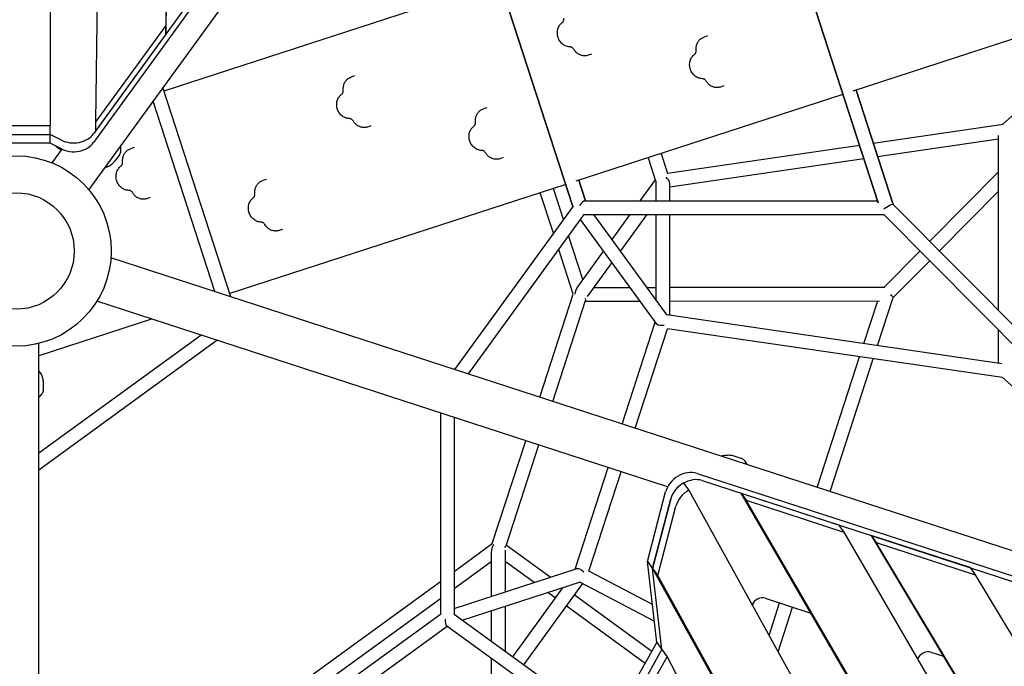
# Model space of a CAD drawing. Extents: x -6108 to 6692, y -11813 to 7799.
# Drawn here: x 5 to 1298, y -545 to 304 of the extents above; entities that cross this region are included whole.
import ezdxf

# ---------------------------------------------------------------- set-up
doc = ezdxf.new("R2010")
doc.units = 0
doc.layers.add('2D', color=7, linetype='Continuous')

msp = doc.modelspace()

# ---------------------------------------------------------------- linework, layer by layer
at = {"layer": '2D'}
for p, q in [((45, 1839.521), (45, 164.452)), ((104.914, 169.789), (125.072, 1666.057)), ((212.425, 1469.185), (196.62, 296.011)), ((212.425, 1457.651), (196.62, 284.477)), ((989.63, 1311.07), (95.596, 80.538)), ((516.407, 724.627), (101.648, 153.759)), ((516.407, 713.093), (101.648, 142.225)), ((953.139, 614.542), (1132.325, 63.067)), ((1132.325, 63.067), (953.139, 614.542)), ((626.013, 382.588), (731.335, 58.441)), ((731.335, 58.441), (626.013, 382.588)), ((194.375, 210.361), (635.412, 353.663)), ((1382.006, 301.836), (1099.076, 209.907)), ((196.62, 296.011), (104.914, 169.789)), ((196.62, 284.477), (104.914, 158.255)), ((196.62, 284.477), (196.62, 296.011)), ((908.174, 282.291), (903.674, 280.829)), ((755.778, 258.36), (751.278, 256.898)), ((1295.512, 166.237), (1396.909, 255.97)), ((444.701, 229.836), (440.201, 228.374)), ((282.277, -60.174), (192.998, 214.6)), ((929.496, 216.668), (924.996, 215.206)), ((1103.113, 211.219), (1151.893, 61.089)), ((1151.893, 61.089), (1103.113, 211.219)), ((261.117, -53.298), (179.92, 196.6)), ((1085.994, 205.656), (735.019, 91.617)), ((618.42, 188.144), (613.92, 186.682)), ((104.914, 158.255), (104.914, 169.789)), ((45, 164.452), (-45, 164.452)), ((45, 152.917), (45, 164.452)), ((466.023, 164.213), (461.523, 162.751)), ((1125.782, 141.45), (1296.287, 166.35)), ((-45, 152.917), (45, 152.917)), ((45, 141.383), (45, 152.917)), ((59.581, 145.557), (45, 152.917)), ((1131.425, 124.084), (1290.468, 147.31)), ((1290.468, -78.411), (1290.468, 151.494)), ((45, 141.383), (-45, 141.383)), ((59.581, 134.023), (45, 141.383)), ((60.104, 133.765), (47.055, 115.805)), ((52.451, 137.622), (59.494, 132.926)), ((137.788, 132.268), (137.788, 135.538)), ((154.947, 135.689), (150.447, 134.227)), ((855.681, 102.006), (1107.714, 138.812)), ((135.878, 126.39), (130.919, 119.564)), ((639.742, 122.521), (635.242, 121.059)), ((830.093, 122.509), (840.005, 92.003)), ((847.212, 128.071), (855.734, 101.843)), ((858.468, 84.222), (1113.356, 121.445)), ((1199.892, 12.771), (1290.468, 103.952)), ((328.666, 93.997), (324.166, 92.535)), ((739.056, 92.929), (747.854, 65.851)), ((747.854, 65.851), (739.056, 92.929)), ((839.491, 93.583), (819.267, 65.746)), ((840.468, 65.715), (840.468, 91.028)), ((721.937, 87.367), (280.9, -55.935)), ((718.881, 41.299), (705.634, 82.07)), ((858.468, 65.689), (858.468, 88.407)), ((1212.577, 0), (1290.468, 78.411)), ((176.269, 70.066), (171.769, 68.604)), ((705.803, 23.299), (688.515, 76.507)), ((747.144, 65.852), (1131.603, 65.287)), ((1131.603, 65.287), (747.144, 65.852)), ((731.604, 58.81), (575.853, -155.562)), ((1151.864, 61.119), (1690.267, -480.881)), ((1690.267, -480.881), (1151.864, 61.119)), ((745.893, 47.855), (593.853, -161.411)), ((840.468, -94.927), (741.312, 41.549)), ((745.893, 47.854), (1140.246, 47.274)), ((1140.246, 47.274), (745.893, 47.854)), ((855.084, -84.421), (758.994, 47.835)), ((806.203, 47.765), (782.624, 15.312)), ((828.428, 47.733), (793.748, 0)), ((840.468, -64.304), (840.468, 47.715)), ((858.468, -84.222), (858.468, 47.689)), ((1139.778, 47.744), (1677.497, -493.566)), ((1677.497, -493.566), (1139.778, 47.744)), ((349.988, 28.374), (345.488, 26.912)), ((744.413, -37.281), (725.756, 20.139)), ((731.849, -56.861), (712.679, 2.139)), ((771.499, 0), (737.287, -47.089)), ((1140.246, -47.274), (1187.206, 0)), ((1571.255, -478.988), (124.678, -8.966)), ((1151.893, -61.089), (1199.892, -12.771)), ((782.624, -15.312), (750.258, -59.859)), ((758.994, -47.835), (806.203, -47.765)), ((828.428, -47.733), (840.468, -47.715)), ((858.468, -47.689), (1140.909, -47.273)), ((687.945, -191.983), (731.849, -56.861)), ((1131.425, -124.084), (1151.906, -61.049)), ((855.734, -309.589), (106.137, -66.03)), ((705.064, -197.545), (748.073, -65.176)), ((747.854, -65.851), (819.267, -65.746)), ((858.468, -65.689), (1133.938, -65.283)), ((1113.356, -121.445), (1131.603, -65.287)), ((177.984, -89.374), (30, -137.457)), ((1294.609, -147.914), (854.52, -83.645)), ((796.101, -227.125), (839.491, -93.583)), ((813.22, -232.687), (855.681, -102.006)), ((840.468, -95.599), (840.468, -94.927)), ((1295.512, -166.237), (855.511, -101.981)), ((30, -264.807), (242.576, -110.362)), ((1290.468, -147.31), (1290.468, -103.952)), ((30, -287.056), (263.736, -117.237)), ((30, -1642.368), (30, -121.347)), ((1052.003, -310.272), (1107.714, -138.812)), ((1069.122, -315.835), (1125.782, -141.45)), ((1672.418, -499.79), (1294.926, -165.718)), ((35.638, -173.681), (35.638, -182.119)), ((31.806, -190.643), (33.728, -187.997)), ((557.312, -212.625), (557.312, -477.604)), ((575.312, -218.474), (575.312, -477.141)), ((625.5, -384.168), (669.404, -249.046)), ((643.514, -386.978), (686.523, -254.609)), ((943.944, -269.234), (951.968, -271.842)), ((734.169, -417.73), (777.56, -284.188)), ((958.891, -278.12), (956.969, -275.474)), ((752.218, -420.432), (794.679, -289.751)), ((894.318, -292.015), (1461.902, -476.434)), ((876.59, -304.705), (883.37, -314.036)), ((901.097, -301.346), (1468.682, -485.765)), ((829.273, -407.446), (853.124, -316.172)), ((883.37, -314.036), (1389.569, -1228.268)), ((952.117, -317.923), (1080.263, -359.56)), ((1439.937, -1156.485), (952.117, -317.923)), ((952.117, -317.923), (958.897, -327.255)), ((836.053, -416.778), (859.904, -325.503)), ((859.904, -325.503), (836.053, -416.778)), ((842.832, -426.109), (866.683, -334.834)), ((958.897, -327.255), (1087.042, -368.892)), ((1446.717, -1165.816), (958.897, -327.255)), ((1080.263, -359.56), (1087.042, -368.892)), ((1087.042, -368.892), (1508.147, -1092.769)), ((1252.999, -415.686), (1122.91, -373.417)), ((1122.91, -373.417), (1528.008, -1049.574)), ((1122.91, -373.417), (1129.689, -382.748)), ((575.312, -420.632), (625.5, -384.168)), ((701.445, -428.363), (643.733, -386.303)), ((1129.689, -382.748), (1259.778, -425.017)), ((1534.788, -1058.905), (1129.689, -382.748)), ((624.156, -395.271), (624.156, -453.476)), ((642.156, -392.563), (642.156, -447.627)), ((575.312, -442.882), (624.156, -407.394)), ((680.308, -435.231), (642.156, -407.426)), ((841.39, -513.973), (829.273, -407.446)), ((829.273, -407.446), (836.053, -416.778)), ((575.312, -469.346), (735.75, -417.217)), ((736.145, -416.673), (735.75, -417.217)), ((835.736, -464.264), (752.066, -420.353)), ((848.17, -523.304), (836.053, -416.778)), ((836.053, -416.778), (1316.924, -1285.264)), ((836.053, -416.778), (842.832, -426.109)), ((1323.704, -1294.596), (842.832, -426.109)), ((1252.999, -415.686), (1259.778, -425.017)), ((1259.778, -425.017), (1592.456, -980.295)), ((240.264, -664.059), (557.312, -433.71)), ((585.923, -484.825), (741.399, -434.308)), ((744.019, -436.458), (666.484, -543.176)), ((838.195, -485.883), (740.487, -434.604)), ((717.75, -441.992), (651.907, -532.617)), ((707.999, -455.412), (698.269, -448.321)), ((834.893, -525.619), (733.126, -451.452)), ((261.424, -670.934), (557.312, -455.959)), ((983.75, -455.894), (1043.713, -475.377)), ((988.869, -504.576), (1002.688, -462.047)), ((557.312, -477.148), (281.576, -677.482)), ((779.455, -625), (575.312, -477.14)), ((624.156, -472.402), (624.156, -512.517)), ((642.156, -466.554), (642.156, -525.555)), ((826.06, -541.454), (722.546, -466.014)), ((1000.797, -526.118), (1019.807, -467.609)), ((566.32, -492.852), (293.728, -690.902)), ((770.624, -640.829), (565.745, -492.436)), ((766.229, -648.708), (841.39, -513.973)), ((841.39, -513.973), (848.17, -523.304)), ((773.009, -658.04), (848.17, -523.304)), ((796.029, -616.772), (848.17, -523.304)), ((848.17, -523.304), (854.949, -532.635)), ((1201.329, -526.589), (1217.905, -531.975)), ((624.156, -534.743), (624.156, -569.151)), ((802.809, -626.104), (854.949, -532.635)), ((854.949, -532.635), (1278.191, -1337.297))]:
    msp.add_line(p, q, dxfattribs=at)
for radius in [125, 76.5, 76.5]:
    msp.add_circle((0, 0), radius, dxfattribs=at)
for centre, major_axis, ratio, start_param, end_param in [((75.667, 165.679), (-30, 0), 0.79465447, 1.00483875, 2.61799388), ((75.667, 154.145), (-30, 0), 0.79465447, 1.00483875, 2.61799388), ((849.468, 92.003), (-9.597, 1.52), 0.55753652, 0.27678718, 0.45292615), ((849.468, 92.003), (7.897, -6.828), 0.63222709, 0.50023293, 1.56185146), ((741.312, 56.861), (6.418, 8.82), 0.27201626, 0.19482285, 1.42037397), ((741.312, 56.861), (6.418, 8.82), 0.27201626, 0.19482285, 1.42037393), ((1143.997, 56.268), (7.893, 4.818), 0.13676645, 0.03258251, 2.09178817), ((1143.997, 56.268), (7.893, 4.818), 0.13676645, 0.03258253, 2.09178817), ((741.312, -56.861), (2.092, 13.209), 0.55753652, 0.83036154, 1.65886802), ((741.312, -56.861), (6.418, -8.82), 0.27201626, 0.19482285, 0.70287018), ((1143.997, -56.268), (7.893, -4.818), 0.13676645, 0.03258252, 1.04980449), ((849.468, -92.003), (7.897, 6.828), 0.63222709, 2.55378276, 2.72893381), ((849.468, -92.003), (-9.597, -1.52), 0.55753652, 0.45192713, 1.67030529), ((880.305, -316.929), (24.271, 17.634), 0.79465447, 0.52359878, 2.37195759), ((887.085, -326.26), (24.271, 17.634), 0.79465447, 0.52359878, 2.37195759), ((887.085, -326.26), (-24.271, -17.634), 0.79465447, 4.57262062, 5.51355024), ((893.864, -335.592), (24.271, 17.634), 0.79465447, 1.43102797, 2.37195759), ((633.156, -389.731), (-6.071, -11.916), 0.55753652, 4.62431852, 5.45282377), ((633.156, -389.731), (10.377, 3.363), 0.27201626, 5.58031992, 6.08836245), ((741.312, -424.873), (2.376, -10.166), 0.63222709, 3.55425151, 3.7293928), ((741.312, -424.873), (-6.871, 6.871), 0.55753652, 4.61287431, 5.83126388), ((977.678, -466.69), (10.517, 7.641), 0.79465447, 0.52359878, 2.19448432), ((566.312, -481.734), (0.008, -10.908), 0.27201626, 4.86280479, 6.08836245), ((1195.257, -537.385), (10.517, 7.641), 0.79465447, 0.52359878, 2.23677814)]:
    msp.add_ellipse(centre, major_axis=major_axis, ratio=ratio, start_param=start_param, end_param=end_param, dxfattribs=at)
for points, knots in [([(727.761, 267.893), (726.109, 267.899), (724.467, 268.186), (721.277, 269.276), (719.741, 270.105), (716.903, 272.231), (715.621, 273.554), (713.447, 276.564), (712.572, 278.264), (711.335, 281.863), (710.98, 283.765), (710.85, 287.57), (711.071, 289.472), (712.091, 293.052), (712.872, 294.736), (714.874, 297.602), (716.045, 298.816), (717.393, 299.802)], [3.1444994, 3.1444994, 3.1444994, 3.1444994, 3.43980174, 3.43980174, 3.75143966, 3.75143966, 4.08121887, 4.08121887, 4.4230196, 4.4230196, 4.76883915, 4.76883915, 5.11141947, 5.11141947, 5.44230164, 5.44230164, 5.74095657, 5.74095657, 5.74095657, 5.74095657]), ([(717.393, 299.802), (717.633, 299.978), (717.867, 300.192), (718.31, 300.707), (718.519, 301.009), (718.891, 301.701), (719.054, 302.091), (719.31, 302.947), (719.404, 303.412), (719.502, 304.39), (719.508, 304.904), (719.466, 305.426)], [3.6838214, 3.6838214, 3.6838214, 3.6838214, 3.88895356, 3.88895356, 4.09408573, 4.09408573, 4.2992179, 4.2992179, 4.50435007, 4.50435007, 4.70948224, 4.70948224, 4.70948224, 4.70948224]), ([(893.185, 263.734), (893.069, 265.166), (893.115, 266.61), (893.544, 269.447), (893.928, 270.841), (895.039, 273.49), (895.767, 274.747), (897.549, 277.019), (898.603, 278.034), (900.973, 279.714), (902.288, 280.378), (903.674, 280.829)], [4.71529573, 4.71529573, 4.71529573, 4.71529573, 4.97494144, 4.97494144, 5.23458716, 5.23458716, 5.49423288, 5.49423288, 5.75387859, 5.75387859, 6.01352431, 6.01352431, 6.01352431, 6.01352431]), ([(732.744, 264.562), (732.471, 265.009), (732.164, 265.421), (731.509, 266.155), (731.16, 266.476), (730.45, 267.018), (730.089, 267.238), (729.381, 267.579), (729.034, 267.7), (728.373, 267.857), (728.058, 267.892), (727.761, 267.893)], [5.25461772, 5.25461772, 5.25461772, 5.25461772, 5.45974989, 5.45974989, 5.66488206, 5.66488206, 5.87001423, 5.87001423, 6.07514639, 6.07514639, 6.28027856, 6.28027856, 6.28027856, 6.28027856]), ([(751.278, 256.898), (749.892, 256.447), (748.437, 256.212), (745.532, 256.178), (744.082, 256.38), (741.306, 257.171), (739.979, 257.759), (737.522, 259.25), (736.392, 260.151), (734.377, 262.194), (733.491, 263.336), (732.744, 264.562)], [2.87193166, 2.87193166, 2.87193166, 2.87193166, 3.13157737, 3.13157737, 3.39122309, 3.39122309, 3.65086881, 3.65086881, 3.91051452, 3.91051452, 4.17016024, 4.17016024, 4.17016024, 4.17016024]), ([(891.112, 258.111), (891.352, 258.286), (891.585, 258.5), (892.028, 259.015), (892.238, 259.317), (892.61, 260.009), (892.773, 260.4), (893.029, 261.255), (893.122, 261.72), (893.221, 262.699), (893.227, 263.212), (893.185, 263.734)], [3.6838214, 3.6838214, 3.6838214, 3.6838214, 3.88895356, 3.88895356, 4.09408573, 4.09408573, 4.2992179, 4.2992179, 4.50435007, 4.50435007, 4.70948224, 4.70948224, 4.70948224, 4.70948224]), ([(901.48, 226.201), (899.828, 226.207), (898.185, 226.494), (894.996, 227.584), (893.459, 228.413), (890.622, 230.54), (889.339, 231.862), (887.166, 234.872), (886.29, 236.572), (885.054, 240.171), (884.699, 242.073), (884.569, 245.878), (884.79, 247.78), (885.81, 251.361), (886.591, 253.044), (888.593, 255.91), (889.764, 257.124), (891.112, 258.111)], [3.1444994, 3.1444994, 3.1444994, 3.1444994, 3.43980174, 3.43980174, 3.75143966, 3.75143966, 4.08121887, 4.08121887, 4.4230196, 4.4230196, 4.76883915, 4.76883915, 5.11141947, 5.11141947, 5.44230164, 5.44230164, 5.74095657, 5.74095657, 5.74095657, 5.74095657]), ([(429.712, 211.279), (429.596, 212.711), (429.642, 214.155), (430.071, 216.992), (430.455, 218.386), (431.566, 221.035), (432.294, 222.292), (434.076, 224.564), (435.13, 225.579), (437.5, 227.259), (438.815, 227.923), (440.201, 228.374)], [4.71529573, 4.71529573, 4.71529573, 4.71529573, 4.97494144, 4.97494144, 5.23458716, 5.23458716, 5.49423288, 5.49423288, 5.75387859, 5.75387859, 6.01352431, 6.01352431, 6.01352431, 6.01352431]), ([(906.462, 222.87), (906.19, 223.317), (905.883, 223.729), (905.228, 224.463), (904.879, 224.785), (904.169, 225.326), (903.808, 225.546), (903.1, 225.887), (902.753, 226.008), (902.092, 226.165), (901.777, 226.2), (901.48, 226.201)], [5.25461772, 5.25461772, 5.25461772, 5.25461772, 5.45974989, 5.45974989, 5.66488206, 5.66488206, 5.87001423, 5.87001423, 6.07514639, 6.07514639, 6.28027856, 6.28027856, 6.28027856, 6.28027856]), ([(924.996, 215.206), (923.611, 214.756), (922.156, 214.52), (919.251, 214.486), (917.801, 214.688), (915.025, 215.479), (913.697, 216.067), (911.241, 217.558), (910.111, 218.46), (908.096, 220.502), (907.21, 221.644), (906.462, 222.87)], [2.87193166, 2.87193166, 2.87193166, 2.87193166, 3.13157737, 3.13157737, 3.39122309, 3.39122309, 3.65086881, 3.65086881, 3.91051452, 3.91051452, 4.17016024, 4.17016024, 4.17016024, 4.17016024]), ([(427.639, 205.655), (427.879, 205.831), (428.112, 206.045), (428.555, 206.56), (428.765, 206.862), (429.137, 207.554), (429.3, 207.945), (429.556, 208.8), (429.649, 209.265), (429.748, 210.243), (429.754, 210.757), (429.712, 211.279)], [3.6838214, 3.6838214, 3.6838214, 3.6838214, 3.88895356, 3.88895356, 4.09408573, 4.09408573, 4.2992179, 4.2992179, 4.50435007, 4.50435007, 4.70948224, 4.70948224, 4.70948224, 4.70948224]), ([(438.007, 173.746), (436.355, 173.752), (434.712, 174.039), (431.523, 175.129), (429.986, 175.958), (427.149, 178.085), (425.866, 179.407), (423.693, 182.417), (422.817, 184.117), (421.581, 187.716), (421.226, 189.618), (421.096, 193.423), (421.317, 195.325), (422.337, 198.906), (423.118, 200.589), (425.12, 203.455), (426.291, 204.669), (427.639, 205.655)], [3.1444994, 3.1444994, 3.1444994, 3.1444994, 3.43980174, 3.43980174, 3.75143966, 3.75143966, 4.08121887, 4.08121887, 4.4230196, 4.4230196, 4.76883915, 4.76883915, 5.11141947, 5.11141947, 5.44230164, 5.44230164, 5.74095657, 5.74095657, 5.74095657, 5.74095657]), ([(603.43, 169.588), (603.315, 171.019), (603.36, 172.463), (603.79, 175.3), (604.174, 176.694), (605.285, 179.344), (606.013, 180.6), (607.794, 182.872), (608.849, 183.887), (611.219, 185.567), (612.534, 186.232), (613.92, 186.682)], [4.71529573, 4.71529573, 4.71529573, 4.71529573, 4.97494144, 4.97494144, 5.23458716, 5.23458716, 5.49423288, 5.49423288, 5.75387859, 5.75387859, 6.01352431, 6.01352431, 6.01352431, 6.01352431]), ([(442.989, 170.415), (442.717, 170.862), (442.41, 171.274), (441.755, 172.008), (441.406, 172.329), (440.696, 172.871), (440.335, 173.091), (439.627, 173.432), (439.28, 173.553), (438.619, 173.71), (438.304, 173.745), (438.007, 173.746)], [5.25461772, 5.25461772, 5.25461772, 5.25461772, 5.45974989, 5.45974989, 5.66488206, 5.66488206, 5.87001423, 5.87001423, 6.07514639, 6.07514639, 6.28027856, 6.28027856, 6.28027856, 6.28027856]), ([(461.523, 162.751), (460.138, 162.301), (458.683, 162.065), (455.778, 162.031), (454.328, 162.233), (451.552, 163.024), (450.224, 163.612), (447.768, 165.103), (446.638, 166.004), (444.623, 168.047), (443.737, 169.189), (442.989, 170.415)], [2.87193166, 2.87193166, 2.87193166, 2.87193166, 3.13157737, 3.13157737, 3.39122309, 3.39122309, 3.65086881, 3.65086881, 3.91051452, 3.91051452, 4.17016024, 4.17016024, 4.17016024, 4.17016024]), ([(601.358, 163.964), (601.598, 164.139), (601.831, 164.353), (602.274, 164.868), (602.483, 165.17), (602.856, 165.862), (603.019, 166.253), (603.275, 167.108), (603.368, 167.573), (603.467, 168.552), (603.473, 169.065), (603.43, 169.588)], [3.6838214, 3.6838214, 3.6838214, 3.6838214, 3.88895356, 3.88895356, 4.09408573, 4.09408573, 4.2992179, 4.2992179, 4.50435007, 4.50435007, 4.70948224, 4.70948224, 4.70948224, 4.70948224]), ([(611.726, 132.055), (610.074, 132.06), (608.431, 132.347), (605.242, 133.437), (603.705, 134.266), (600.868, 136.393), (599.585, 137.715), (597.412, 140.726), (596.536, 142.425), (595.299, 146.024), (594.944, 147.927), (594.815, 151.731), (595.035, 153.634), (596.056, 157.214), (596.837, 158.897), (598.838, 161.763), (600.01, 162.977), (601.358, 163.964)], [3.1444994, 3.1444994, 3.1444994, 3.1444994, 3.43980174, 3.43980174, 3.75143966, 3.75143966, 4.08121887, 4.08121887, 4.4230196, 4.4230196, 4.76883915, 4.76883915, 5.11141947, 5.11141947, 5.44230164, 5.44230164, 5.74095657, 5.74095657, 5.74095657, 5.74095657]), ([(135.878, 126.39), (136.101, 126.696), (136.315, 127.028), (136.714, 127.741), (136.897, 128.12), (137.218, 128.914), (137.356, 129.327), (137.575, 130.168), (137.657, 130.596), (137.763, 131.443), (137.788, 131.862), (137.788, 132.268)], [0.87555971189, 0.87555971189, 0.87555971189, 0.87555971189, 0.87708171852, 0.87708171852, 0.87860372514, 0.87860372514, 0.88012573177, 0.88012573177, 0.8816477384, 0.8816477384, 0.88316974503, 0.88316974503, 0.88316974503, 0.88316974503]), ([(137.788, 135.538), (137.788, 135.927), (137.697, 136.311), (137.394, 136.957), (137.201, 137.231), (136.971, 137.486)], [12.735171638, 12.735171638, 12.735171638, 12.735171638, 13.054376736, 13.054376736, 13.337205315, 13.337205315, 13.337205315, 13.337205315]), ([(139.957, 117.133), (139.842, 118.564), (139.887, 120.008), (140.317, 122.845), (140.701, 124.239), (141.812, 126.889), (142.54, 128.145), (144.322, 130.417), (145.376, 131.432), (147.746, 133.112), (149.061, 133.777), (150.447, 134.227)], [4.71529573, 4.71529573, 4.71529573, 4.71529573, 4.97494144, 4.97494144, 5.23458716, 5.23458716, 5.49423288, 5.49423288, 5.75387859, 5.75387859, 6.01352431, 6.01352431, 6.01352431, 6.01352431]), ([(616.708, 128.723), (616.435, 129.17), (616.129, 129.583), (615.473, 130.316), (615.125, 130.638), (614.415, 131.179), (614.054, 131.399), (613.345, 131.74), (612.999, 131.861), (612.337, 132.018), (612.023, 132.054), (611.726, 132.055)], [5.25461772, 5.25461772, 5.25461772, 5.25461772, 5.45974989, 5.45974989, 5.66488206, 5.66488206, 5.87001423, 5.87001423, 6.07514639, 6.07514639, 6.28027856, 6.28027856, 6.28027856, 6.28027856]), ([(119.686, 110.493), (120.725, 110.895), (121.69, 111.367), (123.483, 112.396), (124.315, 112.955), (125.88, 114.141), (126.612, 114.767), (127.985, 116.069), (128.627, 116.744), (129.829, 118.127), (130.39, 118.835), (130.919, 119.564)], [5.98886764, 5.98886764, 5.98886764, 5.98886764, 6.19617848, 6.19617848, 6.40348932, 6.40348932, 6.61080016, 6.61080016, 6.818111, 6.818111, 7.02542185, 7.02542185, 7.02542185, 7.02542185]), ([(137.885, 111.509), (138.125, 111.684), (138.358, 111.898), (138.801, 112.413), (139.01, 112.715), (139.383, 113.407), (139.546, 113.798), (139.802, 114.653), (139.895, 115.118), (139.994, 116.097), (140, 116.61), (139.957, 117.133)], [3.6838214, 3.6838214, 3.6838214, 3.6838214, 3.88895356, 3.88895356, 4.09408573, 4.09408573, 4.2992179, 4.2992179, 4.50435007, 4.50435007, 4.70948224, 4.70948224, 4.70948224, 4.70948224]), ([(635.242, 121.059), (633.856, 120.609), (632.402, 120.373), (629.496, 120.34), (628.047, 120.541), (625.27, 121.332), (623.943, 121.92), (621.487, 123.411), (620.357, 124.313), (618.342, 126.356), (617.456, 127.497), (616.708, 128.723)], [2.87193166, 2.87193166, 2.87193166, 2.87193166, 3.13157737, 3.13157737, 3.39122309, 3.39122309, 3.65086881, 3.65086881, 3.91051452, 3.91051452, 4.17016024, 4.17016024, 4.17016024, 4.17016024]), ([(117.286, 110.392), (118.031, 110.205), (118.746, 110.206), (119.497, 110.424), (119.593, 110.457), (119.686, 110.493)], [0.435903092, 0.435903092, 0.435903092, 0.435903092, 0.7815771, 0.7815771, 0.832601727, 0.832601727, 0.832601727, 0.832601727]), ([(148.253, 79.6), (146.601, 79.605), (144.958, 79.892), (141.769, 80.982), (140.232, 81.811), (137.395, 83.938), (136.112, 85.26), (133.939, 88.271), (133.063, 89.97), (131.827, 93.569), (131.471, 95.472), (131.342, 99.276), (131.562, 101.179), (132.583, 104.759), (133.364, 106.442), (135.365, 109.308), (136.537, 110.522), (137.885, 111.509)], [3.1444994, 3.1444994, 3.1444994, 3.1444994, 3.43980174, 3.43980174, 3.75143966, 3.75143966, 4.08121887, 4.08121887, 4.4230196, 4.4230196, 4.76883915, 4.76883915, 5.11141947, 5.11141947, 5.44230164, 5.44230164, 5.74095657, 5.74095657, 5.74095657, 5.74095657]), ([(313.676, 75.441), (313.56, 76.872), (313.606, 78.316), (314.036, 81.153), (314.42, 82.547), (315.531, 85.197), (316.259, 86.453), (318.04, 88.725), (319.094, 89.74), (321.464, 91.421), (322.78, 92.085), (324.166, 92.535)], [4.71529573, 4.71529573, 4.71529573, 4.71529573, 4.97494144, 4.97494144, 5.23458716, 5.23458716, 5.49423288, 5.49423288, 5.75387859, 5.75387859, 6.01352431, 6.01352431, 6.01352431, 6.01352431]), ([(153.235, 76.268), (152.962, 76.715), (152.656, 77.128), (152, 77.861), (151.652, 78.183), (150.942, 78.724), (150.581, 78.944), (149.872, 79.285), (149.526, 79.406), (148.865, 79.563), (148.55, 79.599), (148.253, 79.6)], [5.25461772, 5.25461772, 5.25461772, 5.25461772, 5.45974989, 5.45974989, 5.66488206, 5.66488206, 5.87001423, 5.87001423, 6.07514639, 6.07514639, 6.28027856, 6.28027856, 6.28027856, 6.28027856]), ([(171.769, 68.604), (170.383, 68.154), (168.929, 67.918), (166.023, 67.885), (164.574, 68.086), (161.797, 68.877), (160.47, 69.465), (158.014, 70.956), (156.884, 71.858), (154.869, 73.901), (153.983, 75.042), (153.235, 76.268)], [2.87193166, 2.87193166, 2.87193166, 2.87193166, 3.13157737, 3.13157737, 3.39122309, 3.39122309, 3.65086881, 3.65086881, 3.91051452, 3.91051452, 4.17016024, 4.17016024, 4.17016024, 4.17016024]), ([(321.971, 37.908), (320.32, 37.913), (318.677, 38.201), (315.487, 39.291), (313.951, 40.119), (311.114, 42.246), (309.831, 43.568), (307.657, 46.579), (306.782, 48.278), (305.545, 51.878), (305.19, 53.78), (305.061, 57.584), (305.281, 59.487), (306.301, 63.067), (307.083, 64.75), (309.084, 67.616), (310.255, 68.83), (311.603, 69.817)], [3.1444994, 3.1444994, 3.1444994, 3.1444994, 3.43980174, 3.43980174, 3.75143966, 3.75143966, 4.08121887, 4.08121887, 4.4230196, 4.4230196, 4.76883915, 4.76883915, 5.11141947, 5.11141947, 5.44230164, 5.44230164, 5.74095657, 5.74095657, 5.74095657, 5.74095657]), ([(311.603, 69.817), (311.843, 69.992), (312.077, 70.206), (312.52, 70.722), (312.729, 71.023), (313.101, 71.716), (313.264, 72.106), (313.521, 72.961), (313.614, 73.426), (313.713, 74.405), (313.718, 74.919), (313.676, 75.441)], [3.6838214, 3.6838214, 3.6838214, 3.6838214, 3.88895356, 3.88895356, 4.09408573, 4.09408573, 4.2992179, 4.2992179, 4.50435007, 4.50435007, 4.70948224, 4.70948224, 4.70948224, 4.70948224]), ([(326.954, 34.576), (326.681, 35.023), (326.375, 35.436), (325.719, 36.169), (325.371, 36.491), (324.661, 37.032), (324.299, 37.252), (323.591, 37.593), (323.245, 37.714), (322.583, 37.871), (322.269, 37.907), (321.971, 37.908)], [5.25461772, 5.25461772, 5.25461772, 5.25461772, 5.45974989, 5.45974989, 5.66488206, 5.66488206, 5.87001423, 5.87001423, 6.07514639, 6.07514639, 6.28027856, 6.28027856, 6.28027856, 6.28027856]), ([(345.488, 26.912), (344.102, 26.462), (342.647, 26.226), (339.742, 26.193), (338.293, 26.394), (335.516, 27.185), (334.189, 27.774), (331.732, 29.264), (330.603, 30.166), (328.587, 32.209), (327.701, 33.35), (326.954, 34.576)], [2.87193166, 2.87193166, 2.87193166, 2.87193166, 3.13157737, 3.13157737, 3.39122309, 3.39122309, 3.65086881, 3.65086881, 3.91051452, 3.91051452, 4.17016024, 4.17016024, 4.17016024, 4.17016024]), ([(30, -158.248), (30.712, -158.534), (31.29, -158.956), (31.77, -159.574), (31.828, -159.656), (31.882, -159.74)], [0.435901828, 0.435901828, 0.435901828, 0.435901828, 0.7815771, 0.7815771, 0.832601726, 0.832601726, 0.832601726, 0.832601726]), ([(31.882, -159.74), (32.486, -160.676), (32.989, -161.626), (33.835, -163.512), (34.18, -164.453), (34.749, -166.332), (34.972, -167.269), (35.319, -169.129), (35.441, -170.052), (35.6, -171.878), (35.638, -172.781), (35.638, -173.681)], [5.98886764, 5.98886764, 5.98886764, 5.98886764, 6.19617848, 6.19617848, 6.40348932, 6.40348932, 6.61080016, 6.61080016, 6.818111, 6.818111, 7.02542185, 7.02542185, 7.02542185, 7.02542185]), ([(31.806, -190.643), (31.577, -190.957), (31.277, -191.214), (30.653, -191.559), (30.336, -191.667), (30, -191.738)], [12.735171638, 12.735171638, 12.735171638, 12.735171638, 13.054376736, 13.054376736, 13.337207511, 13.337207511, 13.337207511, 13.337207511]), ([(35.638, -182.119), (35.638, -182.497), (35.616, -182.892), (35.52, -183.703), (35.445, -184.118), (35.239, -184.948), (35.107, -185.364), (34.789, -186.173), (34.604, -186.567), (34.193, -187.314), (33.966, -187.668), (33.728, -187.997)], [0.87555971082, 0.87555971082, 0.87555971082, 0.87555971082, 0.87708171766, 0.87708171766, 0.8786037245, 0.8786037245, 0.88012573135, 0.88012573135, 0.88164773819, 0.88164773819, 0.88316974503, 0.88316974503, 0.88316974503, 0.88316974503]), ([(927.523, -269.827), (928.016, -269.238), (928.596, -268.818), (929.332, -268.554), (929.428, -268.524), (929.525, -268.498)], [0.435902013, 0.435902013, 0.435902013, 0.435902013, 0.7815771, 0.7815771, 0.83260173, 0.83260173, 0.83260173, 0.83260173]), ([(929.525, -268.498), (930.601, -268.213), (931.66, -268.028), (933.715, -267.806), (934.716, -267.769), (936.68, -267.809), (937.64, -267.886), (939.516, -268.131), (940.432, -268.3), (942.217, -268.712), (943.088, -268.956), (943.944, -269.234)], [5.98886764, 5.98886764, 5.98886764, 5.98886764, 6.19617848, 6.19617848, 6.40348932, 6.40348932, 6.61080016, 6.61080016, 6.818111, 6.818111, 7.02542184, 7.02542184, 7.02542184, 7.02542184]), ([(951.968, -271.842), (952.328, -271.958), (952.697, -272.101), (953.438, -272.443), (953.81, -272.642), (954.536, -273.095), (954.89, -273.349), (955.562, -273.901), (955.879, -274.199), (956.463, -274.821), (956.73, -275.146), (956.969, -275.474)], [0.87555971603, 0.87555971603, 0.87555971603, 0.87555971603, 0.87708172183, 0.87708172183, 0.87860372763, 0.87860372763, 0.88012573343, 0.88012573343, 0.88164773923, 0.88164773923, 0.88316974503, 0.88316974503, 0.88316974503, 0.88316974503]), ([(958.891, -278.12), (959.119, -278.434), (959.271, -278.799), (959.406, -279.5), (959.411, -279.835), (959.375, -280.176)], [12.735171638, 12.735171638, 12.735171638, 12.735171638, 13.054376736, 13.054376736, 13.337207196, 13.337207196, 13.337207196, 13.337207196])]:
    msp.add_open_spline(points, degree=3, knots=knots, dxfattribs=at)
for points in [[(119.701, 110.499), (118.703, 110.107), (117.679, 109.774), (116.639, 109.501)], [(31.891, -159.754), (31.313, -158.85), (30.681, -157.98), (30, -157.147)], [(929.541, -268.494), (928.502, -268.764), (927.479, -269.097), (926.477, -269.487)]]:
    msp.add_open_spline(points, degree=3, dxfattribs=at)

doc.saveas('drawing.dxf')
